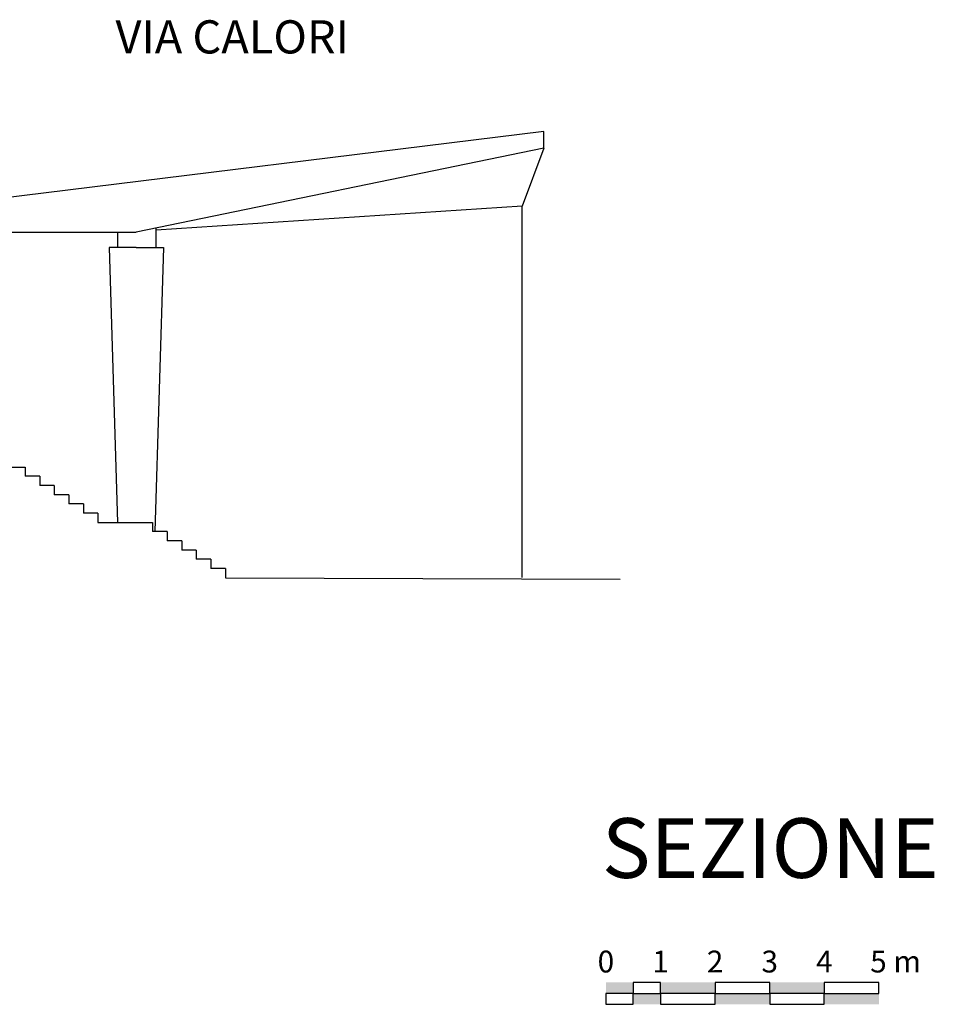
# Model space of a CAD drawing. Extents: x 618 to 10954, y 9344 to 12817.
# Drawn here: x 9279 to 10954, y 9344 to 11146 of the extents above; entities that cross this region are included whole.
import ezdxf
from ezdxf.enums import TextEntityAlignment as Align

# ---------------------------------------------------------------- set-up
doc = ezdxf.new("R2010")
doc.units = 0
doc.header["$LTSCALE"] = 100
doc.header["$MEASUREMENT"] = 0
for name, color, linetype in [('010', 9, 'CONTINUOUS'), ('0225', 7, 'CONTINUOUS'), ('05', 1, 'CONTINUOUS'), ('SCALA_GRAFICA', 11, 'CONTINUOUS'), ('TESTO', 2, 'CONTINUOUS')]:
    doc.layers.add(name, color=color, linetype=linetype)
doc.styles.add('ARIAL', font='arial.ttf')

msp = doc.modelspace()

# ---------------------------------------------------------------- linework, layer by layer
at = {"layer": '010'}
msp.add_line((10198.8, 10125.3), (10198.8, 10805.3), dxfattribs=at)
at = {"layer": '0225'}
for p, q in [((10238.8, 10911.5), (10198.8, 10805.3)), ((10198.8, 10805.3), (9528.8, 10760.9)), ((9528.8, 10729.2), (9528.8, 10764.9)), ((9458.8, 10729.2), (9458.8, 10757.4)), ((9442.4, 10729.2), (9457.8, 10226.1)), ((9458.8, 10729.2), (9442.4, 10729.2)), ((9492.4, 10729.2), (9458.8, 10729.2)), ((9492.4, 10729.2), (9528.8, 10729.2)), ((9542.4, 10729.2), (9526.4, 10209.2)), ((9528.8, 10729.2), (9542.4, 10729.2))]:
    msp.add_line(p, q, dxfattribs=at)
at = {"layer": '05'}
for p, q in [((10238.8, 10941.5), (9228.8, 10817.4)), ((10238.8, 10911.5), (10238.8, 10941.5)), ((10238.8, 10911.5), (9492.4, 10757.4)), ((9198.8, 10757.4), (9492.4, 10757.4)), ((9198.8, 10327.4), (9288.8, 10327.4)), ((9288.8, 10327.4), (9288.8, 10310.5)), ((9315.5, 10310.5), (9288.8, 10310.5)), ((9315.5, 10310.5), (9315.5, 10293.6)), ((9342.1, 10293.6), (9315.5, 10293.6)), ((9342.1, 10293.6), (9342.1, 10276.7)), ((9368.8, 10276.7), (9342.1, 10276.7)), ((9368.8, 10276.7), (9368.8, 10259.9)), ((9395.5, 10259.9), (9368.8, 10259.9)), ((9395.5, 10259.9), (9395.5, 10243)), ((9422.1, 10243), (9395.5, 10243)), ((9422.1, 10243), (9422.1, 10226.1)), ((9422.1, 10226.1), (9522.1, 10226.1)), ((9522.1, 10226.1), (9522.1, 10209.2)), ((9548.8, 10209.2), (9522.1, 10209.2)), ((9548.8, 10209.2), (9548.8, 10192.4)), ((9575.5, 10192.4), (9548.8, 10192.4)), ((9575.5, 10192.4), (9575.5, 10175.5)), ((9602.1, 10175.5), (9575.5, 10175.5)), ((9602.1, 10175.5), (9602.1, 10158.6)), ((9628.8, 10158.6), (9602.1, 10158.6)), ((9628.8, 10158.6), (9628.8, 10141.7)), ((9655.5, 10141.7), (9628.8, 10141.7)), ((9655.5, 10141.7), (9655.5, 10124.9)), ((9655.5, 10124.9), (10378.7, 10122.4))]:
    msp.add_line(p, q, dxfattribs=at)
at = {"layer": 'SCALA_GRAFICA', "color": 105, "elevation": 501, "flags": 128}
for points in [[(10402.3, 9363.9), (10452.3, 9363.9), (10452.3, 9383.9), (10402.3, 9383.9), (10402.3, 9363.9)], [(10552.3, 9363.9), (10652.3, 9363.9), (10652.3, 9383.9), (10552.3, 9383.9), (10552.3, 9363.9)], [(10752.3, 9363.9), (10852.3, 9363.9), (10852.3, 9383.9), (10752.3, 9383.9), (10752.3, 9363.9)], [(10352.3, 9343.9), (10402.3, 9343.9), (10402.3, 9363.9), (10352.3, 9363.9), (10352.3, 9343.9)], [(10452.3, 9343.9), (10552.3, 9343.9), (10552.3, 9363.9), (10452.3, 9363.9), (10452.3, 9343.9)], [(10652.3, 9343.9), (10752.3, 9343.9), (10752.3, 9363.9), (10652.3, 9363.9), (10652.3, 9343.9)]]:
    msp.add_lwpolyline(points, dxfattribs=at)
at = {"layer": 'SCALA_GRAFICA', "color": 105}
for points in [[(10352.3, 9363.9, 501), (10352.3, 9383.9, 501), (10402.3, 9363.9, 501), (10402.3, 9383.9, 501)], [(10452.3, 9363.9, 501), (10452.3, 9383.9, 501), (10552.3, 9363.9, 501), (10552.3, 9383.9, 501)], [(10652.3, 9363.9, 501), (10652.3, 9383.9, 501), (10752.3, 9363.9, 501), (10752.3, 9383.9, 501)], [(10402.3, 9343.9, 501), (10402.3, 9363.9, 501), (10452.3, 9343.9, 501), (10452.3, 9363.9, 501)], [(10552.3, 9343.9, 501), (10552.3, 9363.9, 501), (10652.3, 9343.9, 501), (10652.3, 9363.9, 501)], [(10752.3, 9343.9, 501), (10752.3, 9363.9, 501), (10852.3, 9343.9, 501), (10852.3, 9363.9, 501)]]:
    msp.add_solid(points, dxfattribs=at)

# ---------------------------------------------------------------- texts
at = {"layer": 'SCALA_GRAFICA', "color": 105, "style": 'ARIAL'}
for s, p in [('0', (10352.3, 9402.2, 501)), ('1', (10452.3, 9402.2, 501)), ('2', (10552.3, 9402.2, 501)), ('3', (10652.3, 9402.2, 501)), ('4', (10752.3, 9402.2, 501)), ('5 m', (10882.8, 9402.2, 501))]:
    msp.add_text(s, height=40, dxfattribs=at).set_placement(p, align=Align.CENTER)
at = {"layer": 'TESTO', "color": 105, "style": 'ARIAL'}
for s, height, p in [('VIA CALORI', 60.75, (9668, 11107.1)), ('SEZIONE', 109.35, (10653.5, 9615.8))]:
    msp.add_text(s, height=height, dxfattribs=at).set_placement(p, align=Align.MIDDLE)

doc.saveas('drawing.dxf')
